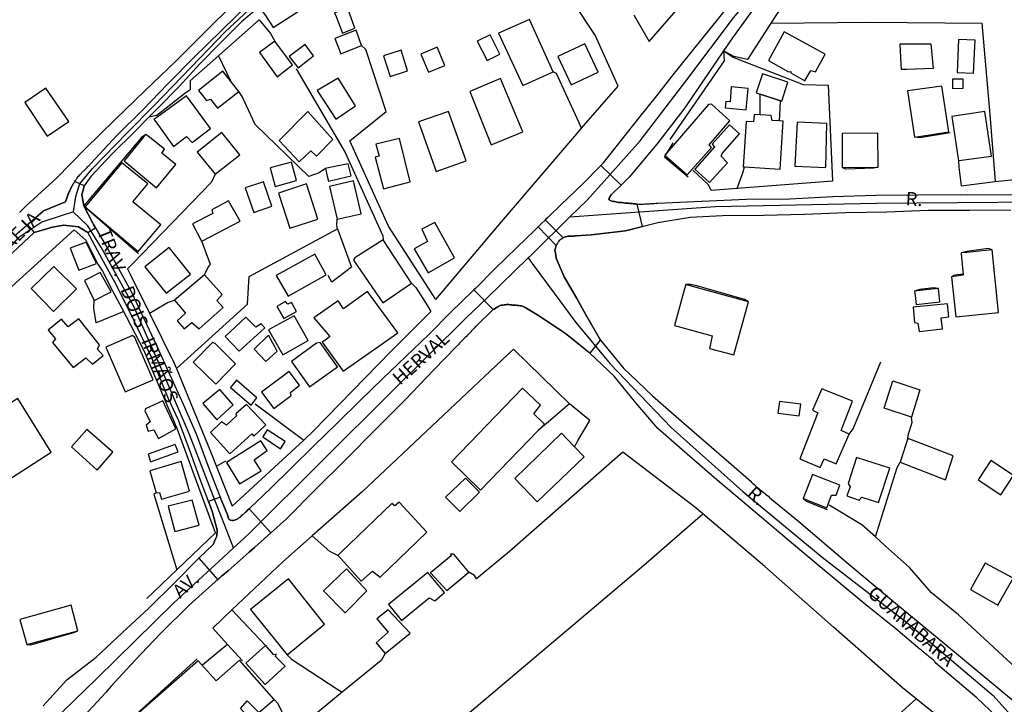
# Model space of a CAD drawing. Units: millimetres. Extents: x 180716 to 183131, y 1668736 to 1671511.
# Drawn here: x 182839 to 183020, y 1669445 to 1669571 of the extents above; entities that cross this region are included whole.
import ezdxf
from ezdxf.enums import TextEntityAlignment as Align

# ---------------------------------------------------------------- set-up
doc = ezdxf.new("R2010")
doc.units = ezdxf.units.MM
doc.header["$MEASUREMENT"] = 0
for name, color, linetype in [('V-CRUZAMENTO', 1, 'Continuous'), ('V-EDIFICACAO', 2, 'Continuous'), ('V-EIXO_DE_LOGRADOURO', 3, 'Continuous'), ('V-LOTE', 1, 'Continuous'), ('V-NOME_DOS_LOGRADOUROS', 7, 'Continuous'), ('V-QUADRA', 41, 'Continuous'), ('V-TESTADA', 250, 'Continuous')]:
    doc.layers.add(name, color=color, linetype=linetype)

msp = doc.modelspace()

# ---------------------------------------------------------------- linework, layer by layer
at = {"layer": 'V-CRUZAMENTO'}
for points in [[(182952.61, 1669536.84), (182952.4, 1669536.87), (182952.15, 1669536.89), (182951.93, 1669536.89), (182951.92, 1669536.89), (182951.72, 1669536.91), (182951.47, 1669536.93), (182951.25, 1669536.93), (182951.04, 1669536.97), (182950.78, 1669536.97), (182950.57, 1669536.99), (182950.36, 1669537.01), (182950.1, 1669537.06), (182949.89, 1669537.1), (182949.68, 1669537.1), (182949.42, 1669537.14), (182949.21, 1669537.14), (182949, 1669537.18), (182948.74, 1669537.23), (182948.53, 1669537.27), (182948.27, 1669537.31), (182948.02, 1669537.35), (182947.81, 1669537.4), (182947.56, 1669537.56), (182947.44, 1669537.69), (182947.53, 1669538.02), (182947.88, 1669538.51), (182949.67, 1669540.29), (182945.95, 1669543.92), (182945.84, 1669543.8), (182942.66, 1669540.54), (182938.6, 1669536.71), (182936.2, 1669534.38), (182935.74, 1669533.93), (182939, 1669530.59), (182939.26, 1669530.72), (182939.27, 1669530.73), (182939.47, 1669530.82), (182939.68, 1669530.89), (182939.89, 1669530.93), (182940.11, 1669530.93), (182940.32, 1669530.93), (182940.57, 1669530.93), (182940.79, 1669530.95), (182941, 1669530.95), (182941.21, 1669530.97), (182941.45, 1669530.97), (182944.18, 1669531.16), (182947.36, 1669531.55), (182950.47, 1669531.93), (182953.61, 1669532.68)], [(182850.89, 1669536.5), (182850.52, 1669538.59), (182850.74, 1669539.41), (182850.94, 1669540.16), (182849.2, 1669540.96), (182849.19, 1669540.95), (182849.15, 1669540.86), (182849.06, 1669540.78), (182849, 1669540.65), (182848.91, 1669540.53), (182848.85, 1669540.4), (182848.84, 1669540.38), (182848.77, 1669540.23), (182848.68, 1669540.14), (182848.62, 1669539.95), (182848.53, 1669539.85), (182848.47, 1669539.72), (182848.42, 1669539.55), (182848.34, 1669539.42), (182848.3, 1669539.31), (182848.3, 1669539.2), (182848.17, 1669539.13), (182847.51, 1669537.25), (182843.45, 1669535.57), (182843.32, 1669535.45), (182840.51, 1669533.03), (182841.72, 1669531.62), (182844.69, 1669532.46), (182844.78, 1669532.49), (182847.1, 1669532.97), (182849.87, 1669532.63), (182850.51, 1669532.25), (182851.57, 1669531.62), (182852.98, 1669532.46), (182852.63, 1669533.04), (182852.5, 1669533.3)], [(182937.76, 1669526.89), (182937.59, 1669527.89), (182937.58, 1669527.96), (182937.51, 1669528.34), (182937.57, 1669528.53), (182937.61, 1669528.74), (182937.68, 1669528.96), (182937.76, 1669529.21), (182934.42, 1669532.64), (182933.81, 1669532.05), (182930.48, 1669528.81), (182926.42, 1669524.86), (182922.95, 1669521.37), (182922.6, 1669521.02), (182926.17, 1669517.45), (182926.32, 1669517.51), (182926.58, 1669517.68), (182926.8, 1669517.81), (182927, 1669517.91), (182927.15, 1669517.97), (182927.15, 1669518.04), (182927.26, 1669518.04), (182927.37, 1669518.15), (182927.68, 1669518.21), (182927.94, 1669518.25), (182928.15, 1669518.27), (182928.36, 1669518.29), (182928.62, 1669518.32), (182928.83, 1669518.34), (182929.05, 1669518.34), (182929.3, 1669518.29), (182929.51, 1669518.29), (182929.73, 1669518.25), (182929.98, 1669518.23), (182930.19, 1669518.21), (182930.41, 1669518.21), (182930.66, 1669518.17), (182930.87, 1669518.17), (182931.09, 1669518.12), (182931.34, 1669518.08), (182931.56, 1669518.02), (182931.77, 1669517.93), (182931.87, 1669517.87), (182931.96, 1669517.83), (182932.03, 1669517.77), (182933.88, 1669516.69), (182934.89, 1669516.09), (182939.44, 1669513), (182943.97, 1669509.4), (182945.87, 1669511.79), (182943.14, 1669516.57), (182941.57, 1669519.43), (182939.57, 1669522.85), (182939.23, 1669523.43)], [(182881.27, 1669480.77), (182880.95, 1669480.5), (182880.76, 1669480.28), (182880.59, 1669480.13), (182880.35, 1669479.92), (182880.14, 1669479.71), (182879.95, 1669479.56), (182879.78, 1669479.39), (182879.61, 1669479.24), (182879.4, 1669479.09), (182879.19, 1669478.94), (182878.97, 1669478.81), (182878.91, 1669478.78), (182878.76, 1669478.71), (182878.55, 1669478.64), (182878.33, 1669478.6), (182878.12, 1669478.6), (182877.87, 1669478.67), (182877.72, 1669478.71), (182877.61, 1669478.8), (182877.46, 1669479.05), (182877.44, 1669479.11), (182877.37, 1669479.29), (182877.39, 1669479.31), (182877.14, 1669479.94), (182875.94, 1669482.89), (182873.81, 1669482.1), (182874.48, 1669480.3), (182875.1, 1669477.99), (182875.39, 1669476.88), (182875.3, 1669475.72), (182875.14, 1669475.35), (182874.64, 1669474.21), (182871.99, 1669471.66), (182875.5, 1669467.7), (182876.21, 1669468.33), (182877.39, 1669469.36), (182881.3, 1669472.77), (182882.26, 1669473.61), (182885.27, 1669476.31)], [(182877.46, 1669479.05), (182877.47, 1669479.03), (182877.44, 1669479.11)]]:
    msp.add_lwpolyline(points, close=True, dxfattribs=at)
at = {"layer": 'V-EDIFICACAO'}
for points in [[(182883.46, 1669572.55), (182884.25, 1669571.54), (182885.67, 1669569.31), (182890.48, 1669572.37), (182888.61, 1669575.44), (182884.29, 1669572.83), (182883.46, 1669572.55)], [(182896.99, 1669572.03), (182897.26, 1669571.33), (182898.43, 1669568.29), (182900.73, 1669569.18), (182899.41, 1669572.8), (182898.28, 1669572.44), (182896.99, 1669572.03)], [(182927.15, 1669568.25), (182931.62, 1669558.63), (182937.19, 1669561.19), (182932.81, 1669570.8), (182927.15, 1669568.25)], [(182897.03, 1669567.31), (182898.14, 1669564.5), (182901.96, 1669565.99), (182900.94, 1669568.8), (182897.03, 1669567.31)], [(182923.19, 1669566.8), (182925.07, 1669563.23), (182927.41, 1669564.42), (182925.62, 1669567.95), (182923.19, 1669566.8)], [(182979.69, 1669568.55), (182976.8, 1669563.27), (182980.5, 1669561.19), (182980.88, 1669561.23), (182980.88, 1669560.97), (182983.48, 1669559.53), (182984.58, 1669561.4), (182985.43, 1669561.14), (182987.22, 1669564.42), (182979.69, 1669568.55)], [(182883.16, 1669564.72), (182886.44, 1669560.25), (182889.24, 1669562.42), (182885.97, 1669566.8), (182883.16, 1669564.72)], [(182888.61, 1669563.99), (182890.31, 1669561.91), (182893.12, 1669564.08), (182891.58, 1669566.21), (182888.61, 1669563.99)], [(182912.86, 1669564.38), (182914.26, 1669561.1), (182917.24, 1669562.33), (182915.88, 1669565.7), (182912.86, 1669564.38)], [(182938.04, 1669563.99), (182940.51, 1669558.76), (182945.44, 1669561.1), (182943.02, 1669566.33), (182938.04, 1669563.99)], [(183001.25, 1669561.56), (183001.2, 1669562.56), (183001.02, 1669566.34), (183006.67, 1669566.32), (183007.06, 1669561.77), (183002.25, 1669561.6), (183001.25, 1669561.56)], [(183011.72, 1669567.1), (183011.51, 1669561.02), (183014.53, 1669560.93), (183014.79, 1669566.97), (183011.72, 1669567.1)], [(182906.01, 1669564.12), (182907.2, 1669560.29), (182910.39, 1669561.36), (182909.24, 1669565.14), (182906.01, 1669564.12)], [(182877.94, 1669559.33), (182876.4, 1669561.27), (182871.97, 1669557.74), (182873.42, 1669555.87), (182874.14, 1669556.12), (182875.46, 1669554.46), (182879.37, 1669557.53)], [(182893.8, 1669557.74), (182897.24, 1669552.42), (182900.86, 1669554.93), (182897.67, 1669559.99), (182893.8, 1669557.74)], [(182921.87, 1669557.53), (182925.79, 1669547.74), (182931.62, 1669550.12), (182927.53, 1669559.91), (182921.87, 1669557.53)], [(182979.03, 1669555.81), (182975.29, 1669557.03), (182979.26, 1669555.74), (182980.37, 1669559.27), (182975.69, 1669560.8), (182974.54, 1669557.27)], [(182843.85, 1669558.17), (182839.98, 1669555.49), (182844.11, 1669549.32), (182848.11, 1669552), (182843.85, 1669558.17)], [(182969.91, 1669558.38), (182969.73, 1669555.66), (182968.93, 1669555.7), (182968.84, 1669554.51), (182972.67, 1669554.17), (182973.05, 1669558.08), (182969.91, 1669558.38)], [(183002.37, 1669557.65), (183003.64, 1669549.15), (183009.94, 1669550.12), (183008.7, 1669558.55), (183002.37, 1669557.65)], [(183010.62, 1669559.82), (183010.62, 1669558.12), (183012.58, 1669558.17), (183012.62, 1669559.82), (183010.62, 1669559.82)], [(182863.74, 1669552.43), (182864.29, 1669551.7), (182867.38, 1669547.44), (182869.76, 1669549.23), (182870.78, 1669548.17), (182874.18, 1669550.72), (182869.76, 1669556.72), (182864.29, 1669552.74), (182863.74, 1669552.43)], [(182958.08, 1669546.23), (182957.74, 1669545.83), (182957.81, 1669545.77), (182961.86, 1669542.21), (182966.33, 1669547.23), (182965.86, 1669547.7), (182969.69, 1669552.12), (182966.29, 1669555.19), (182965.78, 1669555.14)], [(182892.05, 1669553.87), (182886.82, 1669548.55), (182890.48, 1669544.59), (182892.61, 1669546.64), (182893.67, 1669545.66), (182896.69, 1669548.72), (182892.05, 1669553.87)], [(182917.96, 1669553.87), (182912.43, 1669551.95), (182915.66, 1669542.81), (182921.19, 1669544.76), (182917.96, 1669553.87)], [(182972.41, 1669543.65), (182978.97, 1669543.28), (182979.52, 1669552.08), (182978.84, 1669552.12), (182977.48, 1669552.21), (182977.31, 1669553.1), (182975.29, 1669553.24), (182974.16, 1669553.32), (182974.03, 1669551.95), (182972.67, 1669552.04), (182972.16, 1669543.66)], [(183011.77, 1669544.82), (183012.71, 1669544.95), (183017.8, 1669545.64), (183016.6, 1669553.87), (183010.49, 1669552.96), (183011.65, 1669545.61), (183011.77, 1669544.82)], [(182966.46, 1669547.83), (182966.84, 1669547.36), (182963.27, 1669543.23), (182965.95, 1669540.81), (182969.27, 1669544.42), (182968.12, 1669545.62), (182968.25, 1669546.13), (182971.48, 1669549.78), (182969.65, 1669551.4), (182966.46, 1669547.83)], [(182987.55, 1669551.63), (182982.06, 1669551.9), (182981.67, 1669543.79), (182987.32, 1669543.54), (182987.55, 1669551.63)], [(182862.27, 1669549.61), (182861.8, 1669549.05), (182858.27, 1669544.81), (182864.23, 1669539.79), (182867.8, 1669544.13), (182865.21, 1669546.21), (182865.72, 1669546.93), (182862.99, 1669549.05), (182862.27, 1669549.61)], [(182871.72, 1669546.38), (182874.99, 1669542.3), (182879.54, 1669545.87), (182876.27, 1669550), (182871.72, 1669546.38)], [(182990.33, 1669549.83), (182990.33, 1669543.57), (182996.96, 1669543.62), (182996.92, 1669549.87), (182990.33, 1669549.83)], [(182904.6, 1669547.83), (182905.16, 1669545.62), (182904.47, 1669545.45), (182905.96, 1669539.66), (182910.9, 1669540.94), (182908.9, 1669548.89), (182904.6, 1669547.83)], [(182857.85, 1669544.42), (182851.13, 1669536.3), (182860.87, 1669528.13), (182865, 1669532.98), (182859.89, 1669537.23), (182862.66, 1669540.55), (182857.85, 1669544.42)], [(182885.16, 1669543.49), (182886.05, 1669540.08), (182890.01, 1669541.19), (182889.03, 1669544.55), (182885.16, 1669543.49)], [(182895.33, 1669543.36), (182895.64, 1669541.94), (182895.84, 1669541.02), (182900.05, 1669542), (182899.5, 1669544.25), (182896.12, 1669543.53), (182895.33, 1669543.36)], [(182880.52, 1669539.79), (182882.14, 1669535.28), (182885.46, 1669536.47), (182883.88, 1669540.94), (182880.52, 1669539.79)], [(182886.65, 1669538.85), (182888.78, 1669532.38), (182893.88, 1669534.04), (182891.8, 1669540.55), (182886.65, 1669538.85)], [(182896.05, 1669540.04), (182897.46, 1669534.04), (182901.88, 1669535.06), (182900.48, 1669541.11), (182896.05, 1669540.04)], [(182872.58, 1669530.03), (182879.59, 1669533.66), (182877.5, 1669537.4), (182874.4, 1669535.75), (182874.57, 1669535.11), (182870.87, 1669533.19), (182872.53, 1669530)], [(182913.03, 1669532.21), (182914.05, 1669529.96), (182911.62, 1669528.6), (182914.17, 1669524.17), (182919.07, 1669526.94), (182915.45, 1669533.41), (182913.03, 1669532.21)], [(182848.36, 1669528.73), (182849.94, 1669524.64), (182853.21, 1669525.88), (182851.3, 1669529.79), (182848.36, 1669528.73)], [(182900.73, 1669526.94), (182900.48, 1669526.51), (182905.84, 1669518.64), (182911.15, 1669522.3), (182905.92, 1669530.22), (182900.73, 1669526.94)], [(182866.53, 1669528.85), (182862.1, 1669525.28), (182866.02, 1669520.43), (182870.48, 1669523.92), (182866.53, 1669528.85)], [(182886.27, 1669523.66), (182888.44, 1669519.88), (182895.41, 1669523.79), (182893.33, 1669527.62), (182886.27, 1669523.66)], [(183012.6, 1669523.93), (183012.62, 1669523.75), (183010.45, 1669523.41), (183011.26, 1669516.09), (183019.13, 1669516.9), (183017.94, 1669528.43), (183013.3, 1669527.94), (183012.23, 1669527.83), (183012.31, 1669526.95)], [(182845.6, 1669525.11), (182845.34, 1669525.37), (182841.17, 1669521.28), (182845.26, 1669517.07), (182849.51, 1669521.2), (182845.6, 1669525.11)], [(182853.85, 1669524.26), (182850.96, 1669522.77), (182852.74, 1669519.11), (182855.89, 1669520.69), (182853.85, 1669524.26)], [(182867.55, 1669519.15), (182868.23, 1669518.34), (182869.59, 1669516.73), (182868.06, 1669515.37), (182869.33, 1669513.84), (182870.74, 1669515.03), (182872.06, 1669513.88), (182876.48, 1669517.79), (182875.33, 1669519.07), (182876.31, 1669520.17), (182873.04, 1669523.83), (182868.27, 1669519.76), (182867.55, 1669519.15)], [(182961.57, 1669522), (182961.35, 1669521.2), (182959.52, 1669514.47), (182966.42, 1669512.56), (182965.95, 1669510.26), (182970.42, 1669509.07), (182973.14, 1669518.86), (182962.39, 1669521.78), (182961.57, 1669522)], [(182895.36, 1669511.87), (182894.69, 1669511.39), (182898.56, 1669506.07), (182908.62, 1669513.14), (182903.01, 1669520.71), (182898.64, 1669517.52), (182897.63, 1669519.05), (182893.19, 1669515.91), (182896.09, 1669512.48)], [(183003.68, 1669520.81), (183003.76, 1669520.02), (183003.94, 1669518.35), (183008.32, 1669518.81), (183008.07, 1669521.28), (183004.62, 1669520.91), (183003.68, 1669520.81)], [(182887.93, 1669518.9), (182886.39, 1669518.01), (182887.63, 1669515.75), (182889.97, 1669517.03), (182889.07, 1669518.69), (182888.39, 1669518.43), (182887.93, 1669518.9)], [(183003.39, 1669517.88), (183003.64, 1669515.03), (183004.28, 1669514.94), (183004.49, 1669513.41), (183008.83, 1669513.88), (183008.58, 1669515.88), (183009.94, 1669516.09), (183009.72, 1669518.47), (183003.39, 1669517.88)], [(182846.74, 1669515.67), (182844.28, 1669513.62), (182845.64, 1669512.01), (182845.13, 1669511.33), (182848.91, 1669506.73), (182851.25, 1669508.56), (182852.45, 1669507.37), (182854.4, 1669508.94), (182853.38, 1669510.13), (182853.76, 1669510.94), (182849.94, 1669515.71), (182847.98, 1669514.26), (182846.74, 1669515.67)], [(182876.86, 1669512.43), (182879.42, 1669509.75), (182884.14, 1669514.05), (182883.5, 1669514.81), (182882.48, 1669514.18), (182880.69, 1669516.01), (182876.86, 1669512.43)], [(182884.86, 1669513.71), (182887.46, 1669509.07), (182892.14, 1669511.75), (182889.58, 1669516.26), (182884.86, 1669513.71)], [(182854.91, 1669510.52), (182858.44, 1669502.26), (182863.59, 1669504.48), (182860.23, 1669512.3), (182859.81, 1669512.64), (182854.91, 1669510.52)], [(182874.52, 1669511.33), (182870.99, 1669507.71), (182875.12, 1669503.71), (182878.74, 1669507.45), (182874.99, 1669511.2), (182874.52, 1669511.33)], [(182884.86, 1669512.69), (182882.18, 1669510.13), (182884.31, 1669507.88), (182886.44, 1669509.79), (182884.86, 1669512.69)], [(182893.67, 1669511.24), (182889.07, 1669507.88), (182892.39, 1669503.2), (182897.5, 1669506.86), (182894.31, 1669511.37), (182893.67, 1669511.24)], [(182883.54, 1669502.22), (182885.84, 1669499.2), (182888.99, 1669501.58), (182888.86, 1669502.18), (182890.56, 1669503.5), (182888.61, 1669506.05), (182883.54, 1669502.22)], [(182878.95, 1669504.43), (182877.84, 1669503.07), (182881.63, 1669499.84), (182882.69, 1669501.16), (182878.95, 1669504.43)], [(182998.1, 1669499.29), (182999.68, 1669504.3), (183004.63, 1669502.62), (183003.12, 1669497.61), (182998.1, 1669499.29)], [(182872.74, 1669500.14), (182875.33, 1669497.12), (182878.31, 1669499.88), (182875.89, 1669502.69), (182872.74, 1669500.14)], [(182934.45, 1669495.14), (182935.62, 1669496.35), (182933.62, 1669498.22), (182934.85, 1669499.8), (182931.53, 1669502.95), (182918.51, 1669489.42), (182923.83, 1669484.18)], [(182986.58, 1669502.86), (182984.88, 1669498.9), (182985.9, 1669498.44), (182982.54, 1669489.97), (182986.28, 1669488.35), (182987.01, 1669489.93), (182989.26, 1669489.03), (182991.64, 1669494.48), (182990.16, 1669495.16), (182992.24, 1669500.56), (182986.58, 1669502.86)], [(182834.13, 1669485.21), (182834.53, 1669484.57), (182844.83, 1669491.16), (182838.7, 1669501.03), (182828.28, 1669494.69)], [(182862.19, 1669499.12), (182862.06, 1669498.78), (182863.08, 1669496.78), (182862.32, 1669496.14), (182862.7, 1669495.03), (182863.72, 1669495.29), (182864.61, 1669493.71), (182867.8, 1669495.46), (182865.38, 1669500.65), (182862.19, 1669499.12)], [(182978.8, 1669500.52), (182978.54, 1669498.35), (182982.41, 1669497.84), (182982.75, 1669500.01), (182978.8, 1669500.52)], [(182877.12, 1669496.14), (182876.18, 1669496.78), (182874.14, 1669494.82), (182877.72, 1669490.86), (182881.76, 1669494.56), (182882.14, 1669494.14), (182884.31, 1669496.22), (182880.78, 1669499.97), (182878.82, 1669498.22), (182878.95, 1669497.84), (182877.12, 1669496.14)], [(182851.42, 1669495.33), (182848.62, 1669492.14), (182853.34, 1669487.89), (182856.19, 1669491.16), (182851.42, 1669495.33)], [(182884.56, 1669495.29), (182883.8, 1669493.97), (182887.03, 1669491.76), (182887.88, 1669493.12), (182884.56, 1669495.29)], [(182877.08, 1669489.25), (182879.5, 1669485.33), (182883.46, 1669487.76), (182882.22, 1669489.76), (182884.56, 1669491.5), (182883.42, 1669493.25), (182877.08, 1669489.25)], [(182941.1, 1669492.17), (182938.72, 1669494.65), (182930.13, 1669486.31), (182934.25, 1669482.01), (182942.89, 1669490.31)], [(183002.45, 1669493.67), (183002.08, 1669492.56), (183001, 1669489.33), (183009.34, 1669486.1), (183010.79, 1669490.48), (183003.26, 1669493.36), (183002.45, 1669493.67)], [(182862.7, 1669490.78), (182863.12, 1669489.42), (182868.19, 1669491.25), (182867.68, 1669492.56), (182862.7, 1669490.78)], [(182863, 1669487.72), (182864.14, 1669483.72), (182864.78, 1669483.76), (182865.12, 1669482.52), (182870.27, 1669483.97), (182868.74, 1669489.46), (182863, 1669487.72)], [(182993.01, 1669490.18), (182991.43, 1669485.42), (182991.81, 1669484.82), (182991.22, 1669483.12), (182993.47, 1669482.35), (182993.98, 1669482.91), (182997.05, 1669481.93), (182999.09, 1669488.23), (182993.01, 1669490.18)], [(183017.72, 1669489.67), (183015.38, 1669486.1), (183019.55, 1669483.33), (183021.89, 1669486.86), (183017.72, 1669489.67)], [(182917.37, 1669482.91), (182920.05, 1669480.27), (182923.62, 1669483.8), (182921.07, 1669486.4), (182917.37, 1669482.91)], [(182984.92, 1669487.08), (182983.18, 1669482.65), (182987.52, 1669480.91), (182988.41, 1669483.29), (182989.26, 1669483.29), (182989.94, 1669485.12), (182984.92, 1669487.08)], [(182866.4, 1669481.21), (182867.63, 1669476.57), (182872.06, 1669477.72), (182870.78, 1669482.35), (182866.4, 1669481.21)], [(182897.58, 1669472.19), (182898.13, 1669471.58), (182901.88, 1669467.42), (182903.96, 1669469.29), (182905.37, 1669468.19), (182913.96, 1669476.48), (182908.86, 1669481.97), (182908.09, 1669481.33), (182907.54, 1669481.76), (182898.13, 1669472.72), (182897.58, 1669472.19)], [(182918.94, 1669472.4), (182918.3, 1669472.4), (182918.43, 1669472.1), (182914.64, 1669468.95), (182917.62, 1669465.72), (182921.7, 1669469.12), (182918.94, 1669472.4)], [(182894.95, 1669465.68), (182898.94, 1669461.59), (182902.94, 1669465.64), (182899.16, 1669469.68), (182894.95, 1669465.68)], [(183016.62, 1669470.74), (183013.98, 1669465.89), (183019, 1669463.04), (183021.81, 1669468.02), (183016.62, 1669470.74)], [(182881.5, 1669462.23), (182888.27, 1669453.89), (182895.12, 1669459.55), (182888.48, 1669467.85), (182881.5, 1669462.23)], [(182906.9, 1669463.13), (182909.32, 1669460.23), (182914.39, 1669464.4), (182915.41, 1669463.85), (182917.19, 1669465.34), (182914.13, 1669469.04), (182906.9, 1669463.13)], [(182839.09, 1669460.4), (182840.36, 1669455.77), (182849.77, 1669458.32), (182848.53, 1669463), (182839.09, 1669460.4)], [(182906.81, 1669462.19), (182904.77, 1669460.53), (182906.86, 1669458.06), (182904.64, 1669456.11), (182906.3, 1669454.15), (182910.86, 1669457.85), (182906.81, 1669462.19)], [(182884.65, 1669455.22), (182884.31, 1669455.6), (182884.3, 1669455.59), (182880.65, 1669452.36), (182884.22, 1669448.45), (182887.88, 1669451.77), (182886.14, 1669453.6), (182886.22, 1669453.98), (182885.84, 1669453.89)], [(182858.74, 1669441.3), (182859.48, 1669440.45), (182863.76, 1669435.56), (182862.53, 1669434.28), (182864.57, 1669431.98), (182877.38, 1669442.88), (182879.8, 1669440.37), (182881.5, 1669441.94), (182879.67, 1669444.02), (182880.91, 1669445.43), (182883.08, 1669443.26), (182885.88, 1669445.64), (182879.5, 1669452.92), (182875.21, 1669449.13), (182871.89, 1669452.79), (182859.48, 1669441.95), (182858.74, 1669441.3)]]:
    msp.add_lwpolyline(points, close=True, dxfattribs=at)
at = {"layer": 'V-EIXO_DE_LOGRADOURO'}
for points in [[(182947.59, 1669542.19), (182953.22, 1669548.47), (182961.75, 1669559.7), (182970.36, 1669571.09), (182979.72, 1669582.4), (182989.16, 1669593.79), (182997.69, 1669605.68), (183007.38, 1669617.9), (183017.15, 1669630.29), (183027.09, 1669642.84), (183028.94, 1669645.37)], [(182849.91, 1669539.83), (182850.15, 1669540.58), (182852.47, 1669543.4), (182858.85, 1669549.91), (182863.79, 1669554.95), (182870.62, 1669562.04), (182876.83, 1669568.52), (182883.79, 1669575), (182887.02, 1669577.67), (182887.97, 1669579.64), (182888.88, 1669582.57)], [(182950.47, 1669535.2), (182967.01, 1669536.39), (182996.66, 1669536.97), (183026.48, 1669537.22), (183041.39, 1669538.13), (183062.43, 1669540.7), (183081.65, 1669544.1), (183102.53, 1669546.01), (183117.2, 1669547.46), (183129.88, 1669549.53)], [(182940.28, 1669534.46), (182943.45, 1669537.57), (182947.59, 1669542.19)], [(182848.99, 1669535.38), (182849.4, 1669538.22), (182849.91, 1669539.83)], [(182848.99, 1669535.38), (182844.06, 1669533.82)], [(182851.57, 1669532.8), (182851.47, 1669532.96), (182848.98, 1669535.32), (182848.99, 1669535.38)], [(182940.28, 1669534.46), (182950.47, 1669535.2)], [(182844.06, 1669533.82), (182843.11, 1669533.52), (182838.72, 1669530.58), (182833.84, 1669524.94), (182823.9, 1669515.78), (182814.21, 1669506.37), (182812.72, 1669504.17), (182810.9, 1669496.47), (182810.86, 1669494.42)], [(182876.23, 1669479.07), (182874.93, 1669482.34), (182870.29, 1669494.4), (182865.23, 1669506.3), (182860.09, 1669517.95), (182854.12, 1669528.77), (182851.57, 1669532.8)], [(182938.01, 1669532.23), (182940.28, 1669534.46)], [(182935.71, 1669529.98), (182938.01, 1669532.23)], [(182932.59, 1669526.92), (182933.18, 1669527.5), (182935.71, 1669529.98)], [(182924.97, 1669519.53), (182932.59, 1669526.92)], [(182932.59, 1669526.92), (182933.33, 1669525.92), (182937.36, 1669520.46)], [(182937.36, 1669520.46), (182941.37, 1669515.03), (182947.66, 1669507.45), (182958.92, 1669495.72), (182972.09, 1669483.91), (182986.66, 1669471.85), (183002.48, 1669459.63), (183018.13, 1669446.41), (183021.4, 1669442.77)], [(182880.29, 1669475.32), (182881.43, 1669476.37), (182894.51, 1669489.42), (182907.84, 1669502.64), (182921.09, 1669515.77), (182924.97, 1669519.53)], [(182878.41, 1669473.59), (182876.23, 1669479.07)], [(182878.41, 1669473.59), (182880.29, 1669475.32)], [(182876.47, 1669471.81), (182878.41, 1669473.59)], [(182825.01, 1669424.84), (182838.86, 1669435.56), (182853.27, 1669449.52), (182867.43, 1669463.48), (182876.47, 1669471.81)]]:
    msp.add_lwpolyline(points, dxfattribs=at)
at = {"layer": 'V-LOTE'}
for points in [[(183003.24, 1669603.7), (182992.05, 1669590.26), (182983.6, 1669579.94), (182977.24, 1669570.1)], [(182839.04, 1669535.27), (182840.25, 1669536.53), (182845.81, 1669541.61), (182851.08, 1669546.98), (182856.59, 1669552.35), (182862.15, 1669557.72), (182867.71, 1669563.09), (182873.1, 1669568.46), (182878.49, 1669573.79), (182881.68, 1669577.29)], [(182949.15, 1669558.5), (182944.89, 1669567.91), (182940.83, 1669574.09)], [(182954.87, 1669566.75), (182961.45, 1669574.34)], [(182952.04, 1669571.67), (182952.1, 1669571.52), (182954.87, 1669566.75)], [(182883.1, 1669570.75), (182870.42, 1669559.52), (182870.42, 1669557.82), (182869.46, 1669557.18)], [(182883.1, 1669570.75), (182885.18, 1669568.23), (182885.97, 1669566.8)], [(182977.24, 1669570.1), (182972.91, 1669563.4)], [(182977.24, 1669570.1), (182995.56, 1669570.31), (183016.03, 1669570.1), (183017.52, 1669553.31), (183018.51, 1669541)], [(182915.59, 1669519.27), (182906.89, 1669532.74), (182899.76, 1669548.45), (182906.47, 1669553.88), (182902.74, 1669565.28), (182901.96, 1669565.99)], [(182877.94, 1669559.33), (182877.15, 1669560.98), (182875.64, 1669564.14)], [(182968.5, 1669565.01), (182968.65, 1669563.18), (182958.66, 1669548.68)], [(182972.91, 1669563.4), (182970.39, 1669563.96), (182968.5, 1669565.01)], [(182968.5, 1669565.01), (182970.39, 1669563.79), (182983.15, 1669558.83), (182987.79, 1669558.71), (182988.54, 1669541.05)], [(182889.9, 1669561.72), (182898.93, 1669546.34), (182905.86, 1669530.96), (182905.92, 1669530.22)], [(182942.43, 1669550.79), (182941.97, 1669551.79), (182937.83, 1669560.86), (182937.19, 1669561.19)], [(182942.43, 1669550.79), (182949.15, 1669558.5)], [(182895.33, 1669543.36), (182894.12, 1669542.58), (182892.22, 1669541.9), (182882.36, 1669551.44), (182880, 1669556.62), (182879.37, 1669557.53)], [(182975.29, 1669553.24), (182975.29, 1669554.36), (182975.29, 1669555.76), (182975.29, 1669557.03)], [(182978.84, 1669552.12), (182978.9, 1669553.24), (182978.97, 1669554.52), (182979.03, 1669555.81)], [(182915.59, 1669519.27), (182927.69, 1669533.54), (182941.53, 1669549.75), (182942.43, 1669550.79)], [(183018.51, 1669541), (183040.14, 1669543.28), (183059.53, 1669545.15), (183066.65, 1669545.87)], [(182971.06, 1669539.71), (182971.4, 1669540.72), (182972.05, 1669542.58), (182972.41, 1669543.65)], [(183011.77, 1669544.82), (183011.82, 1669543.61), (183012.21, 1669540.17)], [(182874.99, 1669542.3), (182874.35, 1669540.86), (182859.9, 1669525.92), (182858.91, 1669524.9)], [(182971.06, 1669539.71), (182966.25, 1669539.35), (182965.75, 1669540.39)], [(182988.54, 1669541.05), (182971.06, 1669539.71)], [(183012.21, 1669540.17), (183018.51, 1669541)], [(182897.54, 1669532.25), (182897.38, 1669532.87), (182897.46, 1669534.04)], [(182851.22, 1669530.2), (182849.06, 1669532.07), (182832.23, 1669516.8), (182812.66, 1669501.49), (182818.38, 1669486.35), (182821.03, 1669480.67)], [(182867.88, 1669506.59), (182880.97, 1669518.4), (182881.3, 1669523.5), (182897.54, 1669532.25)], [(182897.54, 1669532.25), (182900.11, 1669525.24), (182896.46, 1669522.46), (182895.8, 1669523.71)], [(182873.04, 1669523.83), (182873.76, 1669525.23), (182874.14, 1669525.68), (182873.01, 1669528.83), (182872.58, 1669530.03)], [(182853.46, 1669525.77), (182854.29, 1669524.49)], [(182858.91, 1669524.9), (182859.4, 1669523.92), (182862.96, 1669516.73)], [(182911.15, 1669522.3), (182911.94, 1669521.48), (182914.06, 1669518.08), (182914.68, 1669517.08)], [(182868.12, 1669495.37), (182861.98, 1669509.85), (182857.92, 1669517.61), (182856.18, 1669520.8)], [(182858.21, 1669517.05), (182853.11, 1669515), (182852.69, 1669517.69), (182852.74, 1669519.11)], [(182862.96, 1669516.73), (182863.96, 1669517.34), (182866.27, 1669518.73), (182867.55, 1669519.15)], [(182862.96, 1669516.73), (182867.44, 1669507.67), (182867.88, 1669506.59)], [(182891.31, 1669493.41), (182893.05, 1669495.02), (182907.47, 1669509.82), (182913.69, 1669516.08), (182914.68, 1669517.08)], [(182940.2, 1669500.04), (182929.87, 1669510.15), (182915.96, 1669497.02), (182902.05, 1669483.89), (182892.87, 1669475.77)], [(182991.64, 1669494.48), (182992.39, 1669495.47), (182997.45, 1669507.77)], [(182867.88, 1669506.59), (182874.15, 1669491.29), (182878.13, 1669481.22), (182891.31, 1669493.41)], [(182882.35, 1669500.06), (182891.31, 1669493.41)], [(182940.2, 1669500.04), (182936.34, 1669496.75), (182934.45, 1669495.14)], [(182943.95, 1669497.02), (182940.2, 1669500.04)], [(182941.1, 1669492.17), (182941.81, 1669493.38), (182943.95, 1669497.02)], [(183002.45, 1669493.67), (183002.56, 1669494.56), (183003.2, 1669496.66), (183003.12, 1669497.61)], [(182862.48, 1669464.26), (182875.08, 1669476.33), (182868.12, 1669495.37)], [(182950.02, 1669491.17), (182929.15, 1669472.9), (182923.1, 1669467.89), (182922.72, 1669468.51), (182921.7, 1669469.12)], [(182964.72, 1669479.8), (182963.19, 1669481.1), (182950.02, 1669491.17)], [(182876.89, 1669489.55), (182875.23, 1669488.56)], [(182996.46, 1669475.57), (182996.77, 1669476.57), (183000.46, 1669488.37), (183001, 1669489.33)], [(182864.14, 1669483.72), (182863.71, 1669483.43), (182867.96, 1669469.51)], [(182996.46, 1669475.57), (182993.94, 1669477.83), (182987.97, 1669481.44)], [(182843.15, 1669377.31), (182844.15, 1669378.14), (182858.97, 1669390.44), (182874.79, 1669403.66), (182890.61, 1669416.88), (182906.43, 1669430.26), (182922.25, 1669443.64), (182938.07, 1669457.02), (182953.89, 1669470.4), (182964.72, 1669479.8)], [(183003.97, 1669445.8), (183001.45, 1669447.82), (182988.78, 1669458.97), (182976.11, 1669470.12), (182964.72, 1669479.8)], [(182892.87, 1669475.77), (182887.48, 1669471), (182878.11, 1669462.14)], [(182897.58, 1669472.19), (182896.13, 1669472.87), (182892.87, 1669475.77)], [(183061.73, 1669461.79), (183049.05, 1669444.17), (183044.24, 1669437.16), (183038.11, 1669437.95), (183024.6, 1669449.35), (183011.75, 1669461.25), (183006.78, 1669465.27), (183002.72, 1669469.95), (182998.33, 1669473.89), (182996.46, 1669475.57)], [(182878.11, 1669462.14), (182874.56, 1669458.78)], [(182878.11, 1669462.14), (182884.3, 1669455.59)], [(182874.56, 1669458.78), (182877.29, 1669455.78)], [(182877.29, 1669455.78), (182876.29, 1669454.96), (182872.66, 1669451.98)], [(182877.29, 1669455.78), (182880.03, 1669452.77)], [(182884.3, 1669455.59), (182884.65, 1669455.22)], [(182888.27, 1669453.89), (182889.05, 1669453.11), (182897.4, 1669447.65), (182898.4, 1669446.99)], [(182906.3, 1669454.15), (182905.54, 1669452.86), (182898.4, 1669446.99)], [(182898.4, 1669446.99), (182889.56, 1669439.72), (182889.26, 1669439.46)], [(182889.26, 1669439.46), (182886.6, 1669444.88), (182885.88, 1669445.64)], [(182918.04, 1669371.35), (182928.27, 1669380.17), (182942.93, 1669392.81), (182957.5, 1669405.45), (182971.91, 1669417.92), (182986.32, 1669430.39), (183000.73, 1669442.86), (183003.97, 1669445.8)], [(183015.88, 1669436.2), (183015.03, 1669436.92), (183003.97, 1669445.8)]]:
    msp.add_lwpolyline(points, dxfattribs=at)
at = {"layer": 'V-QUADRA'}
for points in [[(182838.19, 1669531.04), (182843.32, 1669535.45), (182843.32, 1669535.45), (182843.45, 1669535.57), (182847.51, 1669537.25), (182847.51, 1669537.25), (182848.17, 1669539.13), (182848.23, 1669539.16), (182848.28, 1669539.23), (182848.28, 1669539.23), (182848.3, 1669539.25), (182848.3, 1669539.25), (182848.3, 1669539.31), (182848.34, 1669539.42), (182848.42, 1669539.55), (182848.47, 1669539.72), (182848.47, 1669539.72), (182848.53, 1669539.85), (182848.53, 1669539.85), (182848.62, 1669539.95), (182848.62, 1669539.95), (182848.68, 1669540.14), (182848.68, 1669540.14), (182848.77, 1669540.23), (182848.77, 1669540.23), (182848.84, 1669540.38), (182848.84, 1669540.38), (182848.85, 1669540.4), (182848.91, 1669540.53), (182849, 1669540.65), (182849.06, 1669540.78), (182849.15, 1669540.86), (182849.19, 1669540.95), (182849.23, 1669540.99), (182849.3, 1669541.14), (182849.4, 1669541.27), (182849.51, 1669541.4), (182849.59, 1669541.53), (182849.7, 1669541.7), (182849.85, 1669541.87), (182849.96, 1669541.99), (182850.06, 1669542.12), (182850.17, 1669542.23), (182850.19, 1669542.33), (182850.25, 1669542.35), (182850.26, 1669542.35), (182850.3, 1669542.39), (182850.36, 1669542.48), (182850.42, 1669542.52), (182850.49, 1669542.61), (182850.59, 1669542.74), (182850.59, 1669542.74), (182850.7, 1669542.84), (182850.81, 1669542.93), (182850.93, 1669543.03), (182851.02, 1669543.12), (182851.13, 1669543.25), (182851.28, 1669543.4), (182851.28, 1669543.4), (182851.4, 1669543.52), (182851.53, 1669543.65), (182851.66, 1669543.78), (182851.83, 1669543.93), (182851.94, 1669544.06), (182852, 1669544.14), (182852.15, 1669544.27), (182856.95, 1669549.45), (182861.71, 1669554.15), (182866.31, 1669558.97), (182871.07, 1669563.79), (182876.2, 1669568.74), (182881.29, 1669573.73)], [(182882.98, 1669572.97), (182879.84, 1669570.38), (182876.07, 1669566.55), (182872.22, 1669562.64), (182868.37, 1669558.48), (182864.31, 1669554.32), (182862.81, 1669552.79), (182862.81, 1669552.79), (182860.25, 1669550.16), (182855.99, 1669546), (182852.18, 1669541.88), (182850.94, 1669540.16), (182850.74, 1669539.41), (182850.74, 1669539.41), (182850.52, 1669538.59), (182850.52, 1669538.59), (182850.89, 1669536.5), (182850.89, 1669536.5), (182852.5, 1669533.3), (182852.5, 1669533.3), (182852.63, 1669533.04), (182854.91, 1669529.21), (182857.15, 1669525.09), (182859.59, 1669520.76), (182861.87, 1669515.77), (182864.27, 1669510.66), (182866.67, 1669505.42), (182869.11, 1669500.02), (182871.55, 1669494.53), (182873.66, 1669488.71), (182875.94, 1669482.89), (182877.14, 1669479.94), (182877.14, 1669479.94), (182877.39, 1669479.31), (182877.37, 1669479.29), (182877.44, 1669479.11), (182877.46, 1669479.05), (182877.46, 1669479.05), (182877.61, 1669478.8), (182877.61, 1669478.8), (182877.72, 1669478.71), (182877.72, 1669478.71), (182877.87, 1669478.67), (182877.87, 1669478.67), (182878.12, 1669478.6), (182878.12, 1669478.6), (182878.33, 1669478.6), (182878.55, 1669478.64), (182878.76, 1669478.71), (182878.91, 1669478.78), (182878.91, 1669478.78), (182878.97, 1669478.81), (182879.19, 1669478.94), (182879.4, 1669479.09), (182879.61, 1669479.24), (182879.78, 1669479.39), (182879.95, 1669479.56), (182880.14, 1669479.71), (182880.35, 1669479.92), (182880.59, 1669480.13), (182880.76, 1669480.28), (182880.95, 1669480.5), (182881.27, 1669480.77), (182881.42, 1669480.9), (182885.19, 1669484.51), (182889, 1669488.22), (182893.22, 1669492.38), (182897.44, 1669496.54), (182901.66, 1669500.7), (182905.88, 1669504.74), (182910.1, 1669508.78), (182914.32, 1669512.82), (182918.3, 1669516.86), (182922.44, 1669520.86), (182922.95, 1669521.37), (182922.95, 1669521.37), (182926.42, 1669524.86), (182926.42, 1669524.86), (182930.48, 1669528.81), (182933.81, 1669532.05), (182933.81, 1669532.05), (182934.54, 1669532.76), (182936.2, 1669534.38), (182936.2, 1669534.38), (182938.6, 1669536.71), (182942.66, 1669540.54), (182945.84, 1669543.8), (182945.84, 1669543.8), (182946.43, 1669544.41), (182949.7, 1669548.53), (182952.97, 1669552.65), (182956.24, 1669556.77), (182959.51, 1669560.89), (182962.82, 1669565.01), (182966.13, 1669569.13), (182969.44, 1669573.25)], [(182974.33, 1669573.18), (182970.15, 1669567.43), (182968.5, 1669565.01), (182965.68, 1669560.87), (182961.21, 1669554.31), (182956.28, 1669547.87), (182951.15, 1669541.76), (182949.67, 1669540.29), (182947.88, 1669538.51), (182947.53, 1669538.02), (182947.46, 1669537.76), (182947.46, 1669537.67), (182947.53, 1669537.59), (182947.57, 1669537.55), (182947.81, 1669537.4), (182948.02, 1669537.35), (182948.27, 1669537.31), (182948.53, 1669537.27), (182948.74, 1669537.23), (182949, 1669537.18), (182949.21, 1669537.14), (182949.42, 1669537.14), (182949.68, 1669537.1), (182949.89, 1669537.1), (182950.1, 1669537.06), (182950.36, 1669537.01), (182950.57, 1669536.99), (182950.78, 1669536.97), (182951.04, 1669536.97), (182951.25, 1669536.93), (182951.47, 1669536.93), (182951.72, 1669536.91), (182951.92, 1669536.89), (182951.93, 1669536.89), (182952.15, 1669536.89), (182952.4, 1669536.87), (182952.61, 1669536.84), (182952.83, 1669536.84), (182953.08, 1669536.84), (182953.34, 1669536.84), (182953.59, 1669536.84), (182953.81, 1669536.84), (182954.06, 1669536.87), (182954.32, 1669536.87), (182954.57, 1669536.89), (182954.83, 1669536.89), (182955.08, 1669536.93), (182955.34, 1669536.95), (182955.59, 1669536.95), (182955.8, 1669536.95), (182956.06, 1669536.99), (182956.32, 1669536.99), (182956.42, 1669537), (182964.54, 1669537.38), (182972.66, 1669537.73), (182980.73, 1669537.79), (182988.64, 1669538.22), (182996.51, 1669538.45), (183004.34, 1669538.51), (183012.12, 1669538.57), (183019.86, 1669538.51), (183027.52, 1669538.7)], [(183021.37, 1669535.69), (183013.75, 1669535.63), (183006.17, 1669535.65), (182998.59, 1669535.34), (182991.01, 1669535.2), (182983.43, 1669534.93), (182975.89, 1669534.7), (182968.35, 1669534.64), (182962.39, 1669534.33), (182956.43, 1669533.36), (182950.47, 1669531.93), (182947.36, 1669531.55), (182944.18, 1669531.16), (182941.45, 1669530.97), (182941.21, 1669530.97), (182941, 1669530.95), (182940.79, 1669530.95), (182940.57, 1669530.93), (182940.32, 1669530.93), (182940.11, 1669530.93), (182939.89, 1669530.93), (182939.68, 1669530.89), (182939.47, 1669530.82), (182939.27, 1669530.73), (182939.26, 1669530.72), (182939, 1669530.59), (182938.79, 1669530.46), (182938.58, 1669530.33), (182938.42, 1669530.19), (182938.32, 1669530.1), (182938.19, 1669529.93), (182938.02, 1669529.72), (182937.87, 1669529.42), (182937.76, 1669529.21), (182937.68, 1669528.96), (182937.61, 1669528.74), (182937.57, 1669528.53), (182937.51, 1669528.34), (182937.58, 1669527.96), (182937.59, 1669527.89), (182937.76, 1669526.89), (182939.23, 1669523.43), (182939.57, 1669522.85), (182941.57, 1669519.43), (182943.14, 1669516.57), (182945.87, 1669511.79), (182950.09, 1669506.68), (182955.43, 1669501.52), (182961.31, 1669496.45), (182973.61, 1669485.77), (182973.61, 1669485.67), (182973.71, 1669485.58), (182973.92, 1669485.39), (182974.14, 1669485.22), (182974.35, 1669485.05), (182974.61, 1669484.81), (182974.84, 1669484.62), (182975.05, 1669484.45), (182975.29, 1669484.24), (182975.52, 1669484.07), (182975.75, 1669483.88), (182976.01, 1669483.69), (182976.25, 1669483.45), (182976.52, 1669483.24), (182976.78, 1669483.05), (182977.01, 1669482.81), (182977.29, 1669482.6), (182977.35, 1669482.52), (182982.36, 1669478.42), (182991.18, 1669470.9), (183000.17, 1669463.42), (183009.2, 1669455.9), (183018.27, 1669448.42), (183022.98, 1669444.47)], [(182843.38, 1669444.49), (182847.73, 1669449.27), (182853.11, 1669453.47), (182857.91, 1669457.92), (182862.84, 1669462.5), (182867.48, 1669467.08), (182871.99, 1669471.66), (182874.64, 1669474.21), (182875.14, 1669475.35), (182875.14, 1669475.35), (182875.3, 1669475.72), (182875.39, 1669476.88), (182875.1, 1669477.99), (182875.1, 1669477.99), (182874.48, 1669480.3), (182872.41, 1669485.87), (182870.34, 1669491.48), (182868.27, 1669497.09), (182866.45, 1669500.96), (182863.3, 1669508.68), (182860.03, 1669515.49), (182856.92, 1669521.76), (182853.81, 1669527.5), (182851.57, 1669531.62), (182850.51, 1669532.25), (182850.51, 1669532.25), (182849.87, 1669532.63), (182847.1, 1669532.97), (182844.78, 1669532.49), (182844.69, 1669532.46), (182844.69, 1669532.46), (182841.72, 1669531.62), (182836.96, 1669527.09)], [(183018.65, 1669442.61), (183015.09, 1669445.99), (183007.6, 1669452.38), (183007.47, 1669452.55), (183007.36, 1669452.68), (183007.24, 1669452.8), (183007.06, 1669452.97), (183006.92, 1669453.1), (183006.87, 1669453.14), (183006.75, 1669453.23), (183006.6, 1669453.35), (183006.58, 1669453.37), (183006.52, 1669453.42), (183006.47, 1669453.46), (183006.47, 1669453.48), (183006.34, 1669453.52), (183006.28, 1669453.61), (183006.24, 1669453.65), (183006.15, 1669453.71), (183006.05, 1669453.8), (183005.94, 1669453.91), (183005.77, 1669454.04), (183005.62, 1669454.14), (183005.51, 1669454.25), (183005.39, 1669454.33), (183005.28, 1669454.42), (183005.19, 1669454.5), (183005.09, 1669454.63), (183004.94, 1669454.74), (183004.77, 1669454.86), (183004.71, 1669454.89), (183000.24, 1669458.66), (182994.73, 1669463.07), (182989.22, 1669467.65), (182983.71, 1669472.23), (182978.24, 1669476.85), (182972.77, 1669481.47), (182967.3, 1669486.09), (182961.83, 1669490.79), (182956.45, 1669495.53), (182952.39, 1669500.27), (182948.42, 1669505.18), (182943.95, 1669509.42), (182939.44, 1669513), (182934.89, 1669516.09), (182933.88, 1669516.69), (182932.03, 1669517.77), (182931.96, 1669517.83), (182931.87, 1669517.87), (182931.77, 1669517.93), (182931.56, 1669518.02), (182931.34, 1669518.08), (182931.09, 1669518.12), (182930.87, 1669518.17), (182930.66, 1669518.17), (182930.41, 1669518.21), (182930.19, 1669518.21), (182929.98, 1669518.23), (182929.73, 1669518.25), (182929.51, 1669518.29), (182929.3, 1669518.29), (182929.05, 1669518.34), (182928.83, 1669518.34), (182928.62, 1669518.32), (182928.36, 1669518.29), (182928.15, 1669518.27), (182927.94, 1669518.25), (182927.68, 1669518.21), (182927.47, 1669518.17), (182927.34, 1669518.12), (182927.26, 1669518.04), (182927.15, 1669518.04), (182927.15, 1669517.97), (182927, 1669517.91), (182926.83, 1669517.83), (182926.79, 1669517.81), (182926.58, 1669517.68), (182926.32, 1669517.51), (182926.17, 1669517.45), (182922.94, 1669514.27), (182922.91, 1669514.3), (182922.68, 1669514.02), (182922.43, 1669513.72), (182922.19, 1669513.49), (182922.07, 1669513.34), (182921.85, 1669513.13), (182921.64, 1669512.91), (182921.43, 1669512.72), (182921.22, 1669512.49), (182921.01, 1669512.27), (182920.81, 1669512.08), (182920.6, 1669511.85), (182920.34, 1669511.6), (182920.15, 1669511.43), (182919.98, 1669511.23), (182919.77, 1669511), (182919.51, 1669510.74), (182919.41, 1669510.64), (182915.27, 1669506.3), (182909.97, 1669500.81), (182904.5, 1669495.32), (182899.03, 1669489.83), (182893.56, 1669484.34), (182888.14, 1669478.89), (182882.26, 1669473.61), (182881.3, 1669472.77), (182877.39, 1669469.36), (182876.21, 1669468.33), (182870.25, 1669463.05), (182864.99, 1669457.81), (182860.23, 1669452.82), (182855.84, 1669448.04), (182854.97, 1669447.03), (182849.26, 1669440.86)]]:
    msp.add_lwpolyline(points, dxfattribs=at)
at = {"layer": 'V-TESTADA'}
for points in [[(182869.46, 1669557.18), (182864.29, 1669553.12), (182862.81, 1669552.79)], [(182862.27, 1669549.61), (182861.46, 1669549.05), (182850.89, 1669536.5)], [(183010.2, 1669549.92), (183004.61, 1669549.02), (183003.64, 1669549.15)], [(182959.21, 1669548.1), (182958.08, 1669546.23)], [(182957.81, 1669545.77), (182957.64, 1669545.49), (182962.03, 1669541.84)], [(182958.08, 1669546.23), (182957.81, 1669545.77)], [(182996.96, 1669543.62), (182996.18, 1669543.43), (182991, 1669543.27), (182990.33, 1669543.57)], [(182962.86, 1669543.04), (182965.75, 1669540.39)], [(182850.89, 1669536.5), (182860.91, 1669527.76)], [(182851.22, 1669530.2), (182853.46, 1669525.77)], [(183017.94, 1669528.43), (183017.22, 1669528.66), (183013.3, 1669528.1), (183012.23, 1669527.83)], [(182854.29, 1669524.49), (182856.11, 1669520.84)], [(183012.6, 1669523.93), (183011.51, 1669523.81), (183011.09, 1669523.76), (183010.45, 1669523.41)], [(182973.14, 1669518.86), (182972.41, 1669519.26), (182963.6, 1669521.76), (182962.39, 1669522), (182961.57, 1669522)], [(183008.07, 1669521.28), (183007.13, 1669521.39), (183004.62, 1669521.13), (183003.68, 1669520.81)], [(182987.63, 1669480.59), (182983.79, 1669482.11), (182983.18, 1669482.65)], [(182840.36, 1669455.77), (182841.13, 1669455.74), (182849.23, 1669458.04), (182849.77, 1669458.32)], [(182858.74, 1669441.3), (182859.48, 1669442.07), (182871.73, 1669453.14)]]:
    msp.add_lwpolyline(points, dxfattribs=at)

# ---------------------------------------------------------------- texts
at = {"layer": 'V-NOME_DOS_LOGRADOUROS'}
for s, rotation, p in [('R.', 357, (183001.93, 1669535.82)), ('RUA      DA      IGREJA', 45, (182821.13, 1669510.95)), ('TRAV.   DOIS   IRMÃOS', 292, (182852.52, 1669531.49)), ('HERVAL', 42, (182909.54, 1669502.8)), ('R.', 318, (182972.11, 1669482.71)), ('AV.', 42, (182869.1, 1669463.59)), ('GUANABARA', 318, (182994.31, 1669464.34))]:
    msp.add_text(s, height=2.5, rotation=rotation, dxfattribs=at).set_placement(p, align=Align.BOTTOM_LEFT)

doc.saveas('drawing.dxf')
